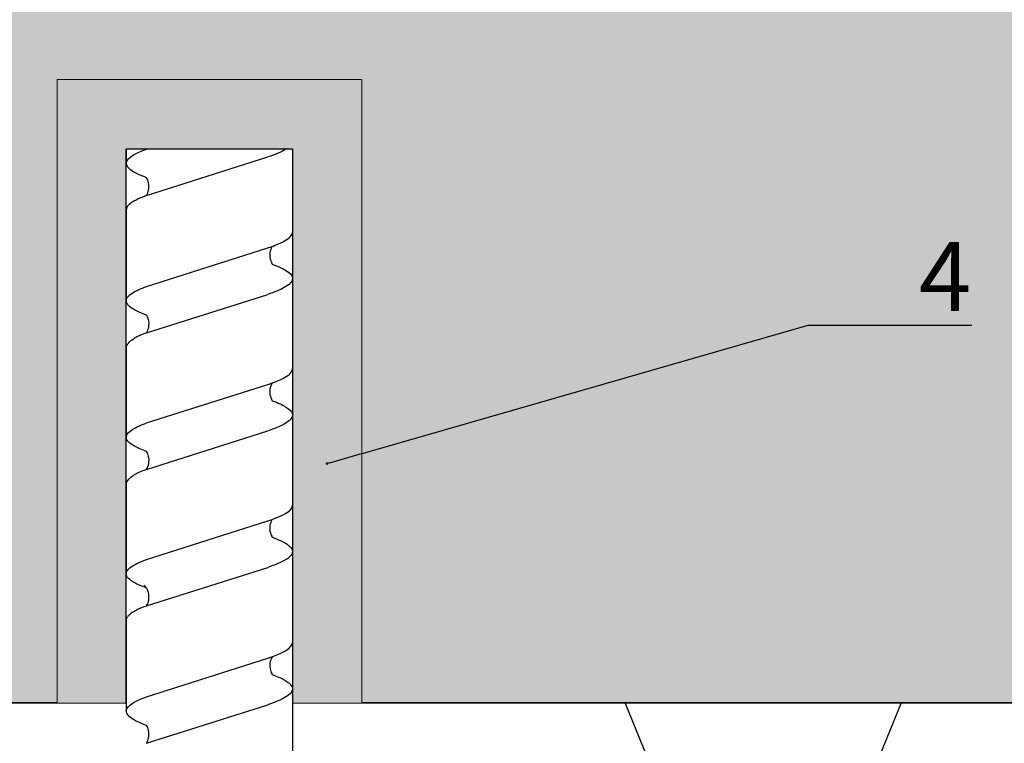
# Model space of a CAD drawing. Units: millimetres. Extents: x -358390 to -165483, y 96743 to 207920.
# Drawn here: x -182038 to -181967, y 200441 to 200493 of the extents above; entities that cross this region are included whole.
import ezdxf
from ezdxf import colors
from ezdxf.entities.mleader import LeaderData, LeaderLine
from ezdxf.math import Vec2, Vec3

# ---------------------------------------------------------------- set-up
doc = ezdxf.new("R2010")
doc.units = ezdxf.units.MM
doc.set_wipeout_variables(frame=1)
doc.linetypes.add('VERDECKT', pattern=[9.524999999999999, 6.35, -3.175])
doc.layers.add('GIP-Bauseits', color=8, linetype='Continuous')
doc.layers.add('GIP-DIM-0', color=12, linetype='Continuous')
doc.styles.get("Standard").update_dxf_attribs({"font": 'calibri.ttf'})

# ---------------------------------------------------------------- blocks, each defined once
blk = doc.blocks.new('*U186')
at = {"linetype": 'ByBlock'}
h = blk.add_hatch(dxfattribs=at)
h.set_pattern_fill('H1INSUN1', color=256, pattern_type=2)
h.set_pattern_definition([(67.38013459999999, (748.215160790618, 739), (3.150356747028127e-06, 100.0000003076922), [25.99999999999999, -1274]), (67.38013459999999, (848.215160790618, 739), (3.150356747028127e-06, 100.0000003076922), [25.99999999999999, -1274]), (67.38013459999999, (948.215160790618, 739), (3.150356747028127e-06, 100.0000003076922), [25.99999999999999, -1274]), (67.38013459999999, (1048.215160790618, 739), (3.150356747028127e-06, 100.0000003076922), [25.99999999999999, -1274]), (67.38013459999999, (1148.215160790618, 739), (3.150356747028127e-06, 100.0000003076922), [25.99999999999999, -1274]), (112.2490234, (832.2151607906178, 739), (-2.38241202765721e-06, 99.99999827928437), [23.76972769999999, -2353.203124999999]), (112.2490234, (932.2151607906178, 739), (-2.38241202765721e-06, 99.99999827928437), [23.76972769999999, -2353.203124999999]), (112.2490234, (1032.215160790618, 739), (-2.38241202765721e-06, 99.99999827928437), [23.76972769999999, -2353.203124999999]), (112.2490234, (1132.215160790618, 739), (-2.38241202765721e-06, 99.99999827928437), [23.76972769999999, -2353.203124999999]), (112.2490234, (1232.215160790618, 739), (-2.38241202765721e-06, 99.99999827928437), [23.76972769999999, -2353.203124999999]), (112.2490234, (1332.215160790618, 739), (-2.38241202765721e-06, 99.99999827928437), [23.76972769999999, -2353.203124999999]), (112.2490234, (1432.215160790618, 739), (-2.38241202765721e-06, 99.99999827928437), [23.76972769999999, -2353.203124999999]), (112.2490234, (1532.215160790618, 739), (-2.38241202765721e-06, 99.99999827928437), [23.76972769999999, -2353.203124999999]), (112.2490234, (1632.215160790618, 739), (-2.38241202765721e-06, 99.99999827928437), [23.76972769999999, -2353.203124999999]), (247.7509918, (807.2151607906178, 760.9999999999997), (-7.070251179186471e-06, 99.9999996129151), [23.76972769999996, -2353.203124999995]), (247.7509918, (907.2151607906178, 760.9999999999997), (-7.070251179186471e-06, 99.9999996129151), [23.76972769999996, -2353.203124999995]), (247.7509918, (1007.215160790618, 760.9999999999997), (-7.070251179186471e-06, 99.9999996129151), [23.76972769999996, -2353.203124999995]), (247.7509918, (1107.215160790618, 760.9999999999997), (-7.070251179186471e-06, 99.9999996129151), [23.76972769999996, -2353.203124999995]), (247.7509918, (1207.215160790618, 760.9999999999997), (-7.070251179186471e-06, 99.9999996129151), [23.76972769999996, -2353.203124999995]), (247.7509918, (1307.215160790618, 760.9999999999997), (-7.070251179186471e-06, 99.9999996129151), [23.76972769999996, -2353.203124999995]), (247.7509918, (1407.215160790618, 760.9999999999997), (-7.070251179186471e-06, 99.9999996129151), [23.76972769999996, -2353.203124999995]), (247.7509918, (1507.215160790618, 760.9999999999997), (-7.070251179186471e-06, 99.9999996129151), [23.76972769999996, -2353.203124999995]), (247.7509918, (1607.215160790618, 760.9999999999997), (-7.070251179186471e-06, 99.9999996129151), [23.76972769999996, -2353.203124999995]), (292.6198654, (772.215160790618, 762.9999999999998), (-3.150356747028127e-06, 100.0000003076922), [26.00000000000001, -1274.000000000001]), (292.6198654, (872.215160790618, 762.9999999999998), (-3.150356747028127e-06, 100.0000003076922), [26.00000000000001, -1274.000000000001]), (292.6198654, (972.215160790618, 762.9999999999998), (-3.150356747028127e-06, 100.0000003076922), [26.00000000000001, -1274.000000000001]), (292.6198654, (1072.215160790618, 762.9999999999998), (-3.150356747028127e-06, 100.0000003076922), [26.00000000000001, -1274.000000000001]), (292.6198654, (1172.215160790618, 762.9999999999998), (-3.150356747028127e-06, 100.0000003076922), [26.00000000000001, -1274.000000000001]), (81.8698959, (743.215160790618, 721.9999999999998), (4.942118795980831e-06, 99.99999966249106), [7.071067809999987, -700.0357055699984]), (68.1985931, (744.2151607906178, 728.9999999999998), (-9.858241085680675e-07, 100.0000011859525), [10.7703295, -527.7461548000001]), (68.1985931, (844.2151607906178, 728.9999999999998), (-9.858241085680675e-07, 100.0000011859525), [10.7703295, -527.7461548000001]), (291.8014069, (782.2151607906178, 739), (9.858241085680675e-07, 100.0000011859525), [10.7703295, -527.7461548000001]), (291.8014069, (882.2151607906178, 739), (9.858241085680675e-07, 100.0000011859525), [10.7703295, -527.7461548000001]), (278.1301041, (786.2151607906183, 728.9999999999998), (-4.942118795980831e-06, 99.99999966249106), [7.071067809999987, -700.0357055699984]), (278.1301041, (743.215160790618, 721.9999999999998), (-4.942118795980831e-06, 99.99999966249106), [7.071067809999987, -700.0357055699984]), (296.5650482, (744.2151607906178, 714.9999999999998), (1.752436467938878e-06, 99.99999760741669), [6.708203800000003, -216.8985901000001]), (315, (747.215160790618, 708.9999999999998), (-7.105427357601002e-15, 99.99999997361817), [7.07106781, -134.350296]), (326.3099327, (752.215160790618, 703.9999999999998), (-3.583935253459458e-06, 99.99999643704996), [3.605551200000003, -356.9495850000001]), (326.3099327, (852.215160790618, 703.9999999999998), (-3.583935253459458e-06, 99.99999643704996), [3.605551200000003, -356.9495850000001]), (326.3099327, (952.215160790618, 703.9999999999998), (-3.583935253459458e-06, 99.99999643704996), [3.605551200000003, -356.9495850000001]), (341.565052, (755.215160790618, 701.9999999999998), (-2.029815924231571e-07, 100.0000017971736), [3.162277700000002, -313.0654907200001]), (341.565052, (855.215160790618, 701.9999999999998), (-2.029815924231571e-07, 100.0000017971736), [3.162277700000002, -313.0654907200001]), (341.565052, (955.215160790618, 701.9999999999998), (-2.029815924231571e-07, 100.0000017971736), [3.162277700000002, -313.0654907200001]), (341.565052, (758.215160790618, 700.9999999999998), (-2.029815924231571e-07, 100.0000017971736), [3.162277700000002, -313.0654907200001]), (341.565052, (858.215160790618, 700.9999999999998), (-2.029815924231571e-07, 100.0000017971736), [3.162277700000002, -313.0654907200001]), (341.565052, (958.215160790618, 700.9999999999998), (-2.029815924231571e-07, 100.0000017971736), [3.162277700000002, -313.0654907200001]), (0, (761.2151607906183, 699.9999999999998), (0, 99.99999999999996), [8, -92]), (18.434948, (769.2151607906178, 699.9999999999998), (2.029815924231571e-07, 100.0000017971736), [3.162277699999998, -313.0654907199997]), (18.434948, (869.2151607906178, 699.9999999999998), (2.029815924231571e-07, 100.0000017971736), [3.162277699999998, -313.0654907199997]), (18.434948, (969.2151607906178, 699.9999999999998), (2.029815924231571e-07, 100.0000017971736), [3.162277699999998, -313.0654907199997]), (18.434948, (772.215160790618, 700.9999999999998), (2.029815924231571e-07, 100.0000017971736), [3.162277699999998, -313.0654907199997]), (18.434948, (872.215160790618, 700.9999999999998), (2.029815924231571e-07, 100.0000017971736), [3.162277699999998, -313.0654907199997]), (18.434948, (972.215160790618, 700.9999999999998), (2.029815924231571e-07, 100.0000017971736), [3.162277699999998, -313.0654907199997]), (33.69006729999998, (775.2151607906178, 701.9999999999998), (3.583935253459458e-06, 99.99999643704996), [3.605551199999999, -356.9495849999999]), (33.69006729999998, (875.2151607906178, 701.9999999999998), (3.583935253459458e-06, 99.99999643704996), [3.605551199999999, -356.9495849999999]), (33.69006729999998, (975.2151607906178, 701.9999999999998), (3.583935253459458e-06, 99.99999643704996), [3.605551199999999, -356.9495849999999]), (45, (778.215160790618, 703.9999999999998), (7.105427357601002e-15, 99.99999997361817), [7.071067810000002, -134.350296]), (63.43495179999999, (783.215160790618, 708.9999999999998), (-1.752436467938878e-06, 99.99999760741669), [6.7082038, -216.8985901]), (81.8698959, (786.2151607906183, 714.9999999999998), (4.942118795980831e-06, 99.99999966249106), [7.071067809999987, -700.0357055699984]), (81.8698959, (793.215160790618, 721.9999999999998), (4.942118795980831e-06, 99.99999966249106), [7.071067809999987, -700.0357055699984]), (68.1985931, (794.2151607906178, 728.9999999999998), (-9.858241085680675e-07, 100.0000011859525), [10.7703295, -527.7461548000001]), (68.1985931, (894.2151607906178, 728.9999999999998), (-9.858241085680675e-07, 100.0000011859525), [10.7703295, -527.7461548000001]), (291.8014069, (832.2151607906178, 739), (9.858241085680675e-07, 100.0000011859525), [10.7703295, -527.7461548000001]), (291.8014069, (932.2151607906178, 739), (9.858241085680675e-07, 100.0000011859525), [10.7703295, -527.7461548000001]), (278.1301041, (836.2151607906183, 728.9999999999998), (-4.942118795980831e-06, 99.99999966249106), [7.071067809999987, -700.0357055699984]), (278.1301041, (793.215160790618, 721.9999999999998), (-4.942118795980831e-06, 99.99999966249106), [7.071067809999987, -700.0357055699984]), (296.5650482, (794.2151607906178, 714.9999999999998), (1.752436467938878e-06, 99.99999760741669), [6.708203800000003, -216.8985901000001]), (315, (797.215160790618, 708.9999999999998), (-7.105427357601002e-15, 99.99999997361817), [7.07106781, -134.350296]), (326.3099327, (802.215160790618, 703.9999999999998), (-3.583935253459458e-06, 99.99999643704996), [3.605551200000003, -356.9495850000001]), (326.3099327, (902.215160790618, 703.9999999999998), (-3.583935253459458e-06, 99.99999643704996), [3.605551200000003, -356.9495850000001]), (326.3099327, (1002.215160790618, 703.9999999999998), (-3.583935253459458e-06, 99.99999643704996), [3.605551200000003, -356.9495850000001]), (341.565052, (805.215160790618, 701.9999999999998), (-2.029815924231571e-07, 100.0000017971736), [3.162277700000002, -313.0654907200001]), (341.565052, (905.215160790618, 701.9999999999998), (-2.029815924231571e-07, 100.0000017971736), [3.162277700000002, -313.0654907200001]), (341.565052, (1005.215160790618, 701.9999999999998), (-2.029815924231571e-07, 100.0000017971736), [3.162277700000002, -313.0654907200001]), (341.565052, (808.215160790618, 700.9999999999998), (-2.029815924231571e-07, 100.0000017971736), [3.162277700000002, -313.0654907200001]), (341.565052, (908.215160790618, 700.9999999999998), (-2.029815924231571e-07, 100.0000017971736), [3.162277700000002, -313.0654907200001]), (341.565052, (1008.215160790618, 700.9999999999998), (-2.029815924231571e-07, 100.0000017971736), [3.162277700000002, -313.0654907200001]), (0, (811.2151607906183, 699.9999999999998), (0, 99.99999999999996), [8, -92]), (18.434948, (819.2151607906178, 699.9999999999998), (2.029815924231571e-07, 100.0000017971736), [3.162277699999998, -313.0654907199997]), (18.434948, (919.2151607906178, 699.9999999999998), (2.029815924231571e-07, 100.0000017971736), [3.162277699999998, -313.0654907199997]), (18.434948, (1019.215160790618, 699.9999999999998), (2.029815924231571e-07, 100.0000017971736), [3.162277699999998, -313.0654907199997]), (18.434948, (822.215160790618, 700.9999999999998), (2.029815924231571e-07, 100.0000017971736), [3.162277699999998, -313.0654907199997]), (18.434948, (922.215160790618, 700.9999999999998), (2.029815924231571e-07, 100.0000017971736), [3.162277699999998, -313.0654907199997]), (18.434948, (1022.215160790618, 700.9999999999998), (2.029815924231571e-07, 100.0000017971736), [3.162277699999998, -313.0654907199997]), (33.69006729999998, (825.2151607906178, 701.9999999999998), (3.583935253459458e-06, 99.99999643704996), [3.605551199999999, -356.9495849999999]), (33.69006729999998, (925.2151607906178, 701.9999999999998), (3.583935253459458e-06, 99.99999643704996), [3.605551199999999, -356.9495849999999]), (33.69006729999998, (1025.215160790618, 701.9999999999998), (3.583935253459458e-06, 99.99999643704996), [3.605551199999999, -356.9495849999999]), (45, (828.215160790618, 703.9999999999998), (7.105427357601002e-15, 99.99999997361817), [7.071067810000002, -134.350296]), (63.43495179999999, (833.215160790618, 708.9999999999998), (-1.752436467938878e-06, 99.99999760741669), [6.7082038, -216.8985901]), (81.8698959, (836.2151607906183, 714.9999999999998), (4.942118795980831e-06, 99.99999966249106), [7.071067809999987, -700.0357055699984]), (81.8698959, (768.215160790618, 777.9999999999998), (4.942118795980831e-06, 99.99999966249106), [7.071067809999987, -700.0357055699984]), (63.43495179999999, (769.2151607906178, 784.9999999999997), (-1.752436467938878e-06, 99.99999760741669), [6.7082038, -216.8985901]), (45, (772.215160790618, 790.9999999999998), (7.105427357601002e-15, 99.99999997361817), [7.071067810000002, -134.350296]), (33.69006729999998, (777.215160790618, 795.9999999999997), (3.583935253459458e-06, 99.99999643704996), [3.605551199999999, -356.9495849999999]), (33.69006729999998, (877.215160790618, 795.9999999999997), (3.583935253459458e-06, 99.99999643704996), [3.605551199999999, -356.9495849999999]), (33.69006729999998, (977.215160790618, 795.9999999999997), (3.583935253459458e-06, 99.99999643704996), [3.605551199999999, -356.9495849999999]), (18.434948, (780.215160790618, 797.9999999999997), (2.029815924231571e-07, 100.0000017971736), [3.162277699999998, -313.0654907199997]), (18.434948, (880.215160790618, 797.9999999999997), (2.029815924231571e-07, 100.0000017971736), [3.162277699999998, -313.0654907199997]), (18.434948, (980.215160790618, 797.9999999999997), (2.029815924231571e-07, 100.0000017971736), [3.162277699999998, -313.0654907199997]), (18.434948, (783.215160790618, 798.9999999999997), (2.029815924231571e-07, 100.0000017971736), [3.162277699999998, -313.0654907199997]), (18.434948, (883.215160790618, 798.9999999999997), (2.029815924231571e-07, 100.0000017971736), [3.162277699999998, -313.0654907199997]), (18.434948, (983.215160790618, 798.9999999999997), (2.029815924231571e-07, 100.0000017971736), [3.162277699999998, -313.0654907199997]), (0, (786.2151607906183, 799.9999999999997), (0, 99.99999999999996), [8, -92]), (341.565052, (794.2151607906178, 799.9999999999997), (-2.029815924231571e-07, 100.0000017971736), [3.162277700000002, -313.0654907200001]), (341.565052, (894.2151607906178, 799.9999999999997), (-2.029815924231571e-07, 100.0000017971736), [3.162277700000002, -313.0654907200001]), (341.565052, (994.2151607906178, 799.9999999999997), (-2.029815924231571e-07, 100.0000017971736), [3.162277700000002, -313.0654907200001]), (341.565052, (797.215160790618, 798.9999999999997), (-2.029815924231571e-07, 100.0000017971736), [3.162277700000002, -313.0654907200001]), (341.565052, (897.215160790618, 798.9999999999997), (-2.029815924231571e-07, 100.0000017971736), [3.162277700000002, -313.0654907200001]), (341.565052, (997.215160790618, 798.9999999999997), (-2.029815924231571e-07, 100.0000017971736), [3.162277700000002, -313.0654907200001]), (326.3099327, (800.2151607906178, 797.9999999999997), (-3.583935253459458e-06, 99.99999643704996), [3.605551200000003, -356.9495850000001]), (326.3099327, (900.2151607906178, 797.9999999999997), (-3.583935253459458e-06, 99.99999643704996), [3.605551200000003, -356.9495850000001]), (326.3099327, (1000.215160790618, 797.9999999999997), (-3.583935253459458e-06, 99.99999643704996), [3.605551200000003, -356.9495850000001]), (315, (803.215160790618, 795.9999999999997), (-7.105427357601002e-15, 99.99999997361817), [7.07106781, -134.350296]), (296.5650482, (808.215160790618, 790.9999999999998), (1.752436467938878e-06, 99.99999760741669), [6.708203800000003, -216.8985901000001]), (278.1301041, (811.2151607906183, 784.9999999999997), (-4.942118795980831e-06, 99.99999966249106), [7.071067809999987, -700.0357055699984]), (278.1301041, (768.215160790618, 777.9999999999998), (-4.942118795980831e-06, 99.99999966249106), [7.071067809999987, -700.0357055699984]), (290.5560454999999, (769.2151607906178, 770.9999999999997), (1.254493909641496e-06, 100.0000023019941), [8.54400349999999, -845.8563842999989]), (290.5560454999999, (869.2151607906178, 770.9999999999997), (1.254493909641496e-06, 100.0000023019941), [8.54400349999999, -845.8563842999989]), (290.5560454999999, (969.2151607906178, 770.9999999999997), (1.254493909641496e-06, 100.0000023019941), [8.54400349999999, -845.8563842999989]), (68.1985931, (807.2151607906178, 760.9999999999997), (-9.858241085680675e-07, 100.0000011859525), [10.7703295, -527.7461548000001]), (68.1985931, (907.2151607906178, 760.9999999999997), (-9.858241085680675e-07, 100.0000011859525), [10.7703295, -527.7461548000001]), (81.8698959, (811.2151607906183, 770.9999999999997), (4.942118795980831e-06, 99.99999966249106), [7.071067809999987, -700.0357055699984]), (0, (740.215160790618, 799.9999999999997), (0, 99.99999999999996), [4, -96]), (341.565052, (744.2151607906178, 799.9999999999997), (-2.029815924231571e-07, 100.0000017971736), [3.162277700000002, -313.0654907200001]), (341.565052, (844.2151607906178, 799.9999999999997), (-2.029815924231571e-07, 100.0000017971736), [3.162277700000002, -313.0654907200001]), (341.565052, (944.2151607906178, 799.9999999999997), (-2.029815924231571e-07, 100.0000017971736), [3.162277700000002, -313.0654907200001]), (341.565052, (747.215160790618, 798.9999999999997), (-2.029815924231571e-07, 100.0000017971736), [3.162277700000002, -313.0654907200001]), (341.565052, (847.215160790618, 798.9999999999997), (-2.029815924231571e-07, 100.0000017971736), [3.162277700000002, -313.0654907200001]), (341.565052, (947.215160790618, 798.9999999999997), (-2.029815924231571e-07, 100.0000017971736), [3.162277700000002, -313.0654907200001]), (326.3099327, (750.2151607906178, 797.9999999999997), (-3.583935253459458e-06, 99.99999643704996), [3.605551200000003, -356.9495850000001]), (326.3099327, (850.2151607906178, 797.9999999999997), (-3.583935253459458e-06, 99.99999643704996), [3.605551200000003, -356.9495850000001]), (326.3099327, (950.2151607906178, 797.9999999999997), (-3.583935253459458e-06, 99.99999643704996), [3.605551200000003, -356.9495850000001]), (315, (753.215160790618, 795.9999999999997), (-7.105427357601002e-15, 99.99999997361817), [7.07106781, -134.350296]), (296.5650482, (758.215160790618, 790.9999999999998), (1.752436467938878e-06, 99.99999760741669), [6.708203800000003, -216.8985901000001]), (278.1301041, (761.2151607906183, 784.9999999999997), (-4.942118795980831e-06, 99.99999966249106), [7.071067809999987, -700.0357055699984]), (69.4439545, (758.215160790618, 762.9999999999998), (-1.254493909641496e-06, 100.0000023019941), [8.544003499999999, -845.8563842999997]), (69.4439545, (858.215160790618, 762.9999999999998), (-1.254493909641496e-06, 100.0000023019941), [8.544003499999999, -845.8563842999997]), (69.4439545, (958.215160790618, 762.9999999999998), (-1.254493909641496e-06, 100.0000023019941), [8.544003499999999, -845.8563842999997]), (81.8698959, (761.2151607906183, 770.9999999999997), (4.942118795980831e-06, 99.99999966249106), [7.071067809999987, -700.0357055699984]), (81.8698959, (818.215160790618, 777.9999999999998), (4.942118795980831e-06, 99.99999966249106), [7.071067809999987, -700.0357055699984]), (63.43495179999999, (819.2151607906178, 784.9999999999997), (-1.752436467938878e-06, 99.99999760741669), [6.7082038, -216.8985901]), (45, (822.215160790618, 790.9999999999998), (7.105427357601002e-15, 99.99999997361817), [7.071067810000002, -134.350296]), (33.69006729999998, (827.215160790618, 795.9999999999997), (3.583935253459458e-06, 99.99999643704996), [3.605551199999999, -356.9495849999999]), (33.69006729999998, (927.215160790618, 795.9999999999997), (3.583935253459458e-06, 99.99999643704996), [3.605551199999999, -356.9495849999999]), (33.69006729999998, (1027.215160790618, 795.9999999999997), (3.583935253459458e-06, 99.99999643704996), [3.605551199999999, -356.9495849999999]), (18.434948, (830.215160790618, 797.9999999999997), (2.029815924231571e-07, 100.0000017971736), [3.162277699999998, -313.0654907199997]), (18.434948, (930.215160790618, 797.9999999999997), (2.029815924231571e-07, 100.0000017971736), [3.162277699999998, -313.0654907199997]), (18.434948, (1030.215160790618, 797.9999999999997), (2.029815924231571e-07, 100.0000017971736), [3.162277699999998, -313.0654907199997]), (18.434948, (833.215160790618, 798.9999999999997), (2.029815924231571e-07, 100.0000017971736), [3.162277699999998, -313.0654907199997]), (18.434948, (933.215160790618, 798.9999999999997), (2.029815924231571e-07, 100.0000017971736), [3.162277699999998, -313.0654907199997]), (18.434948, (1033.215160790618, 798.9999999999997), (2.029815924231571e-07, 100.0000017971736), [3.162277699999998, -313.0654907199997]), (0, (836.2151607906183, 799.9999999999997), (0, 99.99999999999996), [4, -96]), (278.1301041, (818.215160790618, 777.9999999999998), (-4.942118795980831e-06, 99.99999966249106), [7.071067809999987, -700.0357055699984]), (291.8014069, (819.2151607906178, 770.9999999999997), (9.858241085680675e-07, 100.0000011859525), [10.7703295, -527.7461548000001]), (291.8014069, (919.2151607906178, 770.9999999999997), (9.858241085680675e-07, 100.0000011859525), [10.7703295, -527.7461548000001])])
h.paths.add_polyline_path([(0, 100), (1103.833338740041, 100), (1103.833338740041, 0), (0, 0)])
blk.add_lwpolyline([(0, 100), (1103.833338740041, 100), (1103.833338740041, 0), (0, 0)], close=True)
blk = doc.blocks.new('GIP-Rohbau_1')
h = blk.add_hatch()
h.set_pattern_fill('JIS_STN_2.5', color=256, scale=20)
h.set_pattern_definition([(45, (0, 0), (-35.35533905932737, 35.35533905932738), []), (45, (35.29999999998836, 0), (-35.35533905932737, 35.35533905932738), [24, -10])])
h.paths.add_polyline_path([(4904.811996181787, -3964.652834016131), (4904.811996181787, -5364.652834016131), (3054.811996181787, -5364.652834016131), (3054.811996181787, -6764.652834016131), (2254.811996181787, -6764.652834016131), (2254.811996181787, -6964.652834016131), (3254.811996181787, -6964.652834016131), (3254.811996181787, -5564.652834016131), (5104.811996181787, -5564.652834016131), (5104.811996181787, -3964.652834016131)])
blk.add_lwpolyline([(4904.811996181787, -3964.652834016131), (4904.811996181787, -5364.652834016131), (3054.811996181787, -5364.652834016131), (3054.811996181787, -6764.652834016131), (2254.811996181787, -6764.652834016131), (2254.811996181787, -6964.652834016131), (3254.811996181787, -6964.652834016131), (3254.811996181787, -5564.652834016131), (5104.811996181787, -5564.652834016131), (5104.811996181787, -3964.652834016131)], close=True)
at = {"transparency": 33554687, "xscale": -1, "rotation": 180}
blk.add_blockref('*U186', (2254.811996181787, -6964.652834016131), dxfattribs=at)
blk = doc.blocks.new('Isolink GP-235 horizontal')
at = {"color": 7, "linetype": 'Continuous', "true_color": 0xffffff}
blk.add_wipeout([(-169375.8944030314, 205205.32349364503), (-169315.8944030314, 205205.32349364503), (-169315.8944030314, 205190.32349364503), (-169375.8944030314, 205190.32349364503), (-169375.8944030314, 205193.05559505956), (-169460.8944030314, 205193.05559505956), (-169460.8944030314, 205188.05559505956), (-169505.8944030314, 205188.05559505956), (-169505.8944030314, 205210.0553653555), (-169460.8944030314, 205210.0553653555), (-169460.8944030314, 205205.0553653555), (-169378.76575356032, 205205.0553653555)], dxfattribs=at)
at = {"layer": 'GIP-Bauseits'}
h = blk.add_hatch(color=8, dxfattribs=at)
h.dxf.hatch_style = 1
h.paths.add_polyline_path([(-169460.8944030314, 205210.0553653555), (-169505.8944030314, 205210.0553653555), (-169505.8944030314, 205188.0555950595), (-169460.8944030314, 205188.0555950595), (-169460.8944030314, 205193.0555950595), (-169500.8944030313, 205193.0556027613), (-169500.8944030314, 205205.0553730573), (-169460.8944030314, 205205.0553692064)])
at = {"linetype": 'Continuous', "extrusion": (5.66553889764798e-16, -1, 0)}
for p, q in [((-169500.8944030314, 205205.0553730573), (-169499.8405528223, 205205.055369915)), ((-169496.4877794153, 205205.0553730573), (-169489.9298328701, 205205.0553730573)), ((-169486.6382747034, 205205.0553692064), (-169480.0739925006, 205205.0553692064)), ((-169476.7760540352, 205205.0553692064), (-169470.2117718324, 205205.0553692064)), ((-169466.8678027907, 205205.0553692064), (-169460.3098562454, 205205.0553692064)), ((-169500.8944030314, 205193.0556027613), (-169494.8820009504, 205193.0556027613)), ((-169491.5904170342, 205193.0556027613), (-169485.0261564103, 205193.0556027613)), ((-169481.7345766648, 205193.0555989104), (-169475.1703160409, 205193.0555989104)), ((-169471.8175806672, 205193.0555989104), (-169465.2531302423, 205193.0555989104)), ((-169461.9003008395, 205193.0555989104), (-169455.3359099365, 205193.0555989104))]:
    blk.add_line(p, q, dxfattribs=at)
blk.add_line((-169500.8944030314, 205205.0553730573), (-169500.8944030314, 205193.0556027613))
at = {"linetype": 'VERDECKT', "extrusion": (5.66553889764798e-16, -1, 0)}
for p, q in [((-169499.8640508222, 205205.0553730573), (-169499.8405395053, 205205.0553730573)), ((-169489.9298328701, 205205.0553730573), (-169489.9234670998, 205205.0553730573)), ((-169480.0739925006, 205205.0553692064), (-169480.0676267304, 205205.0553692064)), ((-169460.3179598083, 205205.0553692064), (-169460.2944484913, 205205.0553692064))]:
    blk.add_line(p, q, dxfattribs=at)
at = {"linetype": 'Continuous'}
for p, q in [((-169466.858965128, 205205.0553692064), (-169463.4987982934, 205205.0553692064)), ((-169500.8728599952, 205203.5922565916), (-169500.8944030314, 205203.5244771596)), ((-169497.5176147093, 205203.5987510165), (-169500.3017292192, 205194.8400328032)), ((-169490.9556522948, 205203.5922588194), (-169493.7374640304, 205194.8400282501)), ((-169487.6033776563, 205203.5913999323), (-169490.3845138537, 205194.8400238289)), ((-169481.0998119254, 205203.5922549685), (-169483.8816236611, 205194.8400243992)), ((-169477.7475372868, 205203.5913960814), (-169480.5286734843, 205194.840019978)), ((-169471.2438014337, 205203.5922500379), (-169474.0256131693, 205194.8400194686)), ((-169467.8917097082, 205203.591402828), (-169470.6728459057, 205194.8400267246)), ((-169461.3267689813, 205203.5922527407), (-169464.1085807169, 205194.8400221715)), ((-169457.9745020078, 205203.5914050557), (-169460.7556382052, 205194.8400289523))]:
    blk.add_line(p, q, dxfattribs=at)
at = {"color": 0, "linetype": 'Continuous', "lineweight": 0}
blk.add_lwpolyline([(-169460.8944030314, 205210.0553653555), (-169505.8944030314, 205210.0553653555), (-169505.8944030314, 205188.0555950595), (-169460.8944030314, 205188.0555950595)], dxfattribs=at)
blk.add_lwpolyline([(-169460.8944030314, 205205.0553692064), (-169500.8944030314, 205205.0553730573), (-169500.8944030313, 205193.0556027613), (-169460.8944030314, 205193.0555950595)])
for points in [[(-169486.6318944046, 205205.0553730573, 0.1390563886951121), (-169487.2251785784, 205204.4543143645, -1.423751767010447)], [(-169476.7760540352, 205205.0553692064, 0.1390563886951121), (-169477.369338209, 205204.4543105136, -1.423751767010447)], [(-169466.858965128, 205205.0553692064, 0.1805619425951298), (-169467.1130127338, 205204.9637365039, -1.423751767010447)]]:
    blk.add_lwpolyline(points, format="xyb")
at = {"linetype": 'Continuous'}
for points, knots in [([(-169498.8083010758, 205203.592112625), (-169498.8414039457, 205203.6825456657), (-169498.8745443203, 205203.7693661933), (-169499.1209266403, 205204.3858201431), (-169499.3317263699, 205204.7528079444), (-169499.7520489276, 205205.1048272403), (-169499.9576041148, 205205.0962916161), (-169500.2692541934, 205204.8106720115), (-169500.373065585, 205204.6702317378), (-169500.6094562427, 205204.253351004), (-169500.7410201774, 205203.9524967808), (-169500.8728191131, 205203.5922500225)], [132.367136254326, 132.367136254326, 132.367136254326, 132.367136254326, 132.7870358524766, 132.7870358524766, 135.4838793639681, 135.4838793639681, 138.1092155034485, 138.1092155034485, 139.4262465983465, 139.4262465983465, 141.1026131752685, 141.1026131752685, 141.1026131752685, 141.1026131752685]), ([(-169497.5176147093, 205203.5987510165), (-169497.4907567256, 205203.6720329667), (-169497.4638793418, 205203.7429295571), (-169497.2224987399, 205204.3568409067), (-169497.0100132571, 205204.734486195), (-169496.6925685493, 205205.0106291739), (-169496.5901690201, 205205.0553699733), (-169496.487779469, 205205.0553700753)], [321.2427017420065, 321.2427017420065, 321.2427017420065, 321.2427017420065, 321.5834210440759, 321.5834210440759, 324.2995335775251, 324.2995335775251, 325.6011060741284, 325.6011060741284, 325.6011060741284, 325.6011060741284]), ([(-169488.8919872714, 205203.5944400662), (-169489.0183925235, 205203.9397598004), (-169489.1446852391, 205204.2305119116), (-169489.4686739885, 205204.814368663), (-169489.6639485382, 205205.0145641825), (-169490.0751746435, 205205.0881272011), (-169490.2876810088, 205204.9295739652), (-169490.6539491871, 205204.3395578258), (-169490.804642993, 205204.0053159799), (-169490.9557627268, 205203.5922581401)], [90.39784776090387, 90.39784776090387, 90.39784776090387, 90.39784776090387, 92.00599568168495, 92.00599568168495, 94.49742907484871, 94.49742907484871, 97.21388894717313, 97.21388894717313, 99.13318071959877, 99.13318071959877, 99.13318071959877, 99.13318071959877]), ([(-169487.6029724857, 205203.592260333), (-169487.5357601343, 205203.7759761276), (-169487.4684538421, 205203.9445959495), (-169487.3422099323, 205204.2292216936), (-169487.2836610572, 205204.3485004484), (-169487.2251785784, 205204.4543143645)], [363.2016593401627, 363.2016593401627, 363.2016593401627, 363.2016593401627, 364.0561814973408, 364.0561814973408, 364.7987764563517, 364.7987764563517, 364.7987764563517, 364.7987764563517]), ([(-169479.036146902, 205203.5944362153), (-169479.162552154, 205203.9397559495), (-169479.2888448696, 205204.2305080607), (-169479.6128336191, 205204.8143648121), (-169479.8081081687, 205205.0145603316), (-169480.2193342742, 205205.0881233502), (-169480.4318406394, 205204.9295701143), (-169480.7981088177, 205204.3395539749), (-169480.9488026236, 205204.005312129), (-169481.0999223574, 205203.5922542892)], [90.39784776090387, 90.39784776090387, 90.39784776090387, 90.39784776090387, 92.00599568168495, 92.00599568168495, 94.49742907484871, 94.49742907484871, 97.21388894717313, 97.21388894717313, 99.13318071959877, 99.13318071959877, 99.13318071959877, 99.13318071959877]), ([(-169477.7471321163, 205203.5922564821), (-169477.6799197649, 205203.7759722767), (-169477.6126134727, 205203.9445920986), (-169477.4863695629, 205204.2292178427), (-169477.4278206878, 205204.3484965975), (-169477.369338209, 205204.4543105136)], [363.2016593401627, 363.2016593401627, 363.2016593401627, 363.2016593401627, 364.0561814973408, 364.0561814973408, 364.7987764563517, 364.7987764563517, 364.7987764563517, 364.7987764563517]), ([(-169469.1819842725, 205203.599018458), (-169469.2506541361, 205203.7863324964), (-169469.3193810045, 205203.957836944), (-169469.6034454129, 205204.5941822879), (-169469.8165609566, 205204.8995121772), (-169470.2436034926, 205205.1174346177), (-169470.4529369336, 205205.0345329031), (-169470.8581251266, 205204.5192599663), (-169471.050297198, 205204.1212976484), (-169471.2439832909, 205203.5922449357)], [174.3477788591151, 174.3477788591151, 174.3477788591151, 174.3477788591151, 175.2206209794591, 175.2206209794591, 177.9452689773462, 177.9452689773462, 180.6227448042872, 180.6227448042872, 183.0759169614794, 183.0759169614794, 183.0759169614794, 183.0759169614794]), ([(-169467.8911527081, 205203.5922476896), (-169467.8869832271, 205203.6036390646), (-169467.8828129403, 205203.6149737765), (-169467.6711106771, 205204.1873660402), (-169467.4656223181, 205204.5963126207), (-169467.2097733299, 205204.8842037997), (-169467.1613668998, 205204.9289206598), (-169467.1130127338, 205204.9637365039)], [279.2635309787893, 279.2635309787893, 279.2635309787893, 279.2635309787893, 279.3163048835029, 279.3163048835029, 281.9420310970443, 281.9420310970443, 282.5563227789561, 282.5563227789561, 282.5563227789561, 282.5563227789561]), ([(-169459.2622100619, 205203.5921087741), (-169459.2953129317, 205203.6825418148), (-169459.3284533063, 205203.7693623424), (-169459.5748356264, 205204.3858162922), (-169459.7856353559, 205204.7528040935), (-169460.2059579136, 205205.1048233894), (-169460.4115131009, 205205.0962877652), (-169460.7231631794, 205204.8106681606), (-169460.8269745711, 205204.6702278869), (-169461.0633652288, 205204.2533471531), (-169461.1949291635, 205203.9524929298), (-169461.3267280991, 205203.5922461716)], [132.367136254326, 132.367136254326, 132.367136254326, 132.367136254326, 132.7870358524766, 132.7870358524766, 135.4838793639681, 135.4838793639681, 138.1092155034485, 138.1092155034485, 139.4262465983465, 139.4262465983465, 141.1026131752685, 141.1026131752685, 141.1026131752685, 141.1026131752685]), ([(-169467.8913981862, 205203.5920558525), (-169467.9051934117, 205203.5836350015), (-169467.9195803576, 205203.5753309851), (-169468.0383604884, 205203.5102234069), (-169468.1812104321, 205203.4563360906), (-169468.5040315125, 205203.4052291282), (-169468.6903682585, 205203.4153411902), (-169468.9411414021, 205203.4811086811), (-169469.0253800334, 205203.5144576694), (-169469.1709891443, 205203.5890802188), (-169469.231498368, 205203.6301843011), (-169469.3405223335, 205203.716258771), (-169469.3681914971, 205203.7508953241), (-169469.37373487, 205203.7577731417), (-169469.3740304347, 205203.7581569875), (-169469.3740304347, 205203.7581569875)], [9.080037206721121, 9.080037206721121, 9.080037206721121, 9.080037206721121, 9.182598344367694, 9.182598344367694, 9.870579646080577, 9.870579646080577, 10.63573045935146, 10.63573045935146, 11.06137253587658, 11.06137253587658, 11.49425469529093, 11.49425469529093, 12.14960938233666, 12.14960938233666, 12.23145176531063, 12.23145176531063, 12.23145176531063, 12.23145176531063]), ([(-169497.5176147093, 205203.5987510165), (-169497.528197656, 205203.5921467663), (-169497.5387597717, 205203.5858102192), (-169497.6459130998, 205203.5239783159), (-169497.7735427862, 205203.471577821), (-169498.0822741604, 205203.4077007826), (-169498.2795284469, 205203.4100131856), (-169498.5918309096, 205203.4797008904), (-169498.7179560475, 205203.5373273705), (-169498.8085982628, 205203.5922624268)], [9.020160510375042, 9.020160510375042, 9.020160510375042, 9.020160510375042, 9.093266069054904, 9.093266069054904, 9.723393891681107, 9.723393891681107, 10.51548466094926, 10.51548466094926, 11.18836883648946, 11.18836883648946, 11.18836883648946, 11.18836883648946]), ([(-169487.6032674125, 205203.591600978), (-169487.6140203658, 205203.5848891371), (-169487.6251994574, 205203.5781971527), (-169487.7391331703, 205203.5128213489), (-169487.882450822, 205203.456003428), (-169488.2085875692, 205203.4018142416), (-169488.4038607863, 205203.4117529974), (-169488.6948220804, 205203.4880439894), (-169488.8079235093, 205203.5418476903), (-169488.8913443138, 205203.5943599121)], [9.083759814550042, 9.083759814550042, 9.083759814550042, 9.083759814550042, 9.166324400267769, 9.166324400267769, 9.883905597009864, 9.883905597009864, 10.68268182974029, 10.68268182974029, 11.30934068015409, 11.30934068015409, 11.30934068015409, 11.30934068015409]), ([(-169477.7474270431, 205203.5915971271), (-169477.7581799964, 205203.5848852862), (-169477.769359088, 205203.5781933018), (-169477.8832928008, 205203.512817498), (-169478.0266104526, 205203.4559995771), (-169478.3527471997, 205203.4018103907), (-169478.5480204168, 205203.4117491465), (-169478.838981711, 205203.4880401385), (-169478.9520831399, 205203.5418438394), (-169479.0355039444, 205203.5943560612)], [9.083759814550042, 9.083759814550042, 9.083759814550042, 9.083759814550042, 9.166324400267769, 9.166324400267769, 9.883905597009864, 9.883905597009864, 10.68268182974029, 10.68268182974029, 11.30934068015409, 11.30934068015409, 11.30934068015409, 11.30934068015409]), ([(-169457.9717563838, 205203.5985965834), (-169457.982106642, 205203.5921429154), (-169457.9926687578, 205203.5858063683), (-169458.0998220858, 205203.523974465), (-169458.2274517722, 205203.4715739701), (-169458.5361831464, 205203.4076969317), (-169458.7334374329, 205203.4100093347), (-169459.0457398957, 205203.4796970395), (-169459.1718650336, 205203.5373235196), (-169459.2625072488, 205203.5922585759)], [9.020160510375042, 9.020160510375042, 9.020160510375042, 9.020160510375042, 9.093266069054904, 9.093266069054904, 9.723393891681107, 9.723393891681107, 10.51548466094926, 10.51548466094926, 11.18836883648946, 11.18836883648946, 11.18836883648946, 11.18836883648946]), ([(-169500.8944030313, 205193.4848865981), (-169500.8844304745, 205193.5002464226), (-169500.8744540073, 205193.5160120727), (-169500.6763270444, 205193.8370079876), (-169500.4896977798, 205194.2802099737), (-169500.3017292192, 205194.8400328032)], [306.9535828483639, 306.9535828483639, 306.9535828483639, 306.9535828483639, 307.0799753943209, 307.0799753943209, 309.4625727229145, 309.4625727229145, 309.4625727229145, 309.4625727229145]), ([(-169493.7372971096, 205194.8400236912), (-169493.8094739504, 205194.6249055522), (-169493.8817474578, 205194.4262019545), (-169494.1488098947, 205193.7612278616), (-169494.3417262475, 205193.4153397858), (-169494.6517699091, 205193.1122400323), (-169494.7668440235, 205193.0556071969), (-169494.8819967797, 205193.0556066122)], [110.9044279287357, 110.9044279287357, 110.9044279287357, 110.9044279287357, 111.8223098923215, 111.8223098923215, 114.283115587219, 114.283115587219, 115.7482912024383, 115.7482912024383, 115.7482912024383, 115.7482912024383]), ([(-169493.8493385201, 205194.5197845838), (-169493.8842742469, 205194.4242841405), (-169493.9192545045, 205194.3328110057), (-169494.1488098947, 205193.7612278616), (-169494.3417262475, 205193.4153397858), (-169494.6517699091, 205193.1122400323), (-169494.7668440235, 205193.0556071969), (-169494.8819967797, 205193.0556066122)], [111.3789409200385, 111.3789409200385, 111.3789409200385, 111.3789409200385, 111.8223098923215, 111.8223098923215, 114.283115587219, 114.283115587219, 115.7482912024387, 115.7482912024387, 115.7482912024387, 115.7482912024387]), ([(-169493.8491767642, 205194.5198695057), (-169493.8359335068, 205194.5281308795), (-169493.8221743804, 205194.5363100771), (-169493.7041263192, 205194.6025514028), (-169493.5557080299, 205194.6591538139), (-169493.2293104745, 205194.7080979994), (-169493.0472968518, 205194.6973122428), (-169492.7575307137, 205194.6218306502), (-169492.6448129795, 205194.5679734046), (-169492.5604774723, 205194.5146595295)], [9.052644119314083, 9.052644119314083, 9.052644119314083, 9.052644119314083, 9.155150956312111, 9.155150956312111, 9.882373448060521, 9.882373448060521, 10.64587136766877, 10.64587136766877, 11.27393743951422, 11.27393743951422, 11.27393743951422, 11.27393743951422]), ([(-169492.5600019966, 205194.5146422959), (-169492.4093726034, 205194.1033344763), (-169492.2591564975, 205193.7702282844), (-169491.9074767055, 205193.2042045838), (-169491.7088944365, 205193.0445492557), (-169491.2944959762, 205193.0686678959), (-169491.0822152142, 205193.2772520061), (-169490.7061708253, 205193.9646573244), (-169490.5456299236, 205194.3598340128), (-169490.3845138537, 205194.8400238289)], [342.2217465839926, 342.2217465839926, 342.2217465839926, 342.2217465839926, 344.1369259610996, 344.1369259610996, 346.6713433820203, 346.6713433820203, 349.3848218188025, 349.3848218188025, 351.430628534327, 351.430628534327, 351.430628534327, 351.430628534327]), ([(-169483.8814567402, 205194.8400198403), (-169483.9536335809, 205194.6249017013), (-169484.0259070884, 205194.4261981036), (-169484.2929695252, 205193.7612240107), (-169484.485885878, 205193.4153359349), (-169484.7959295397, 205193.1122361814), (-169484.9110036541, 205193.055603346), (-169485.0261564103, 205193.0556027613)], [110.9044279287357, 110.9044279287357, 110.9044279287357, 110.9044279287357, 111.8223098923215, 111.8223098923215, 114.283115587219, 114.283115587219, 115.7482912024383, 115.7482912024383, 115.7482912024383, 115.7482912024383]), ([(-169483.9934981506, 205194.5197807329), (-169484.0284338775, 205194.4242802896), (-169484.0634141351, 205194.3328071548), (-169484.2929695252, 205193.7612240107), (-169484.485885878, 205193.4153359349), (-169484.7959295397, 205193.1122361814), (-169484.9110036541, 205193.055603346), (-169485.0261564103, 205193.0556027613)], [111.3789409200385, 111.3789409200385, 111.3789409200385, 111.3789409200385, 111.8223098923215, 111.8223098923215, 114.283115587219, 114.283115587219, 115.7482912024387, 115.7482912024387, 115.7482912024387, 115.7482912024387]), ([(-169483.9933363947, 205194.5198656548), (-169483.9800931374, 205194.5281270286), (-169483.9663340109, 205194.5363062262), (-169483.8482859498, 205194.6025475519), (-169483.6998676605, 205194.659149963), (-169483.3734701051, 205194.7080941485), (-169483.1914564824, 205194.6973083919), (-169482.9016903443, 205194.6218267993), (-169482.7889726101, 205194.5679695537), (-169482.7046371029, 205194.5146556786)], [9.052644119314083, 9.052644119314083, 9.052644119314083, 9.052644119314083, 9.155150956312111, 9.155150956312111, 9.882373448060521, 9.882373448060521, 10.64587136766877, 10.64587136766877, 11.27393743951422, 11.27393743951422, 11.27393743951422, 11.27393743951422]), ([(-169482.7041616272, 205194.514638445), (-169482.553532234, 205194.1033306254), (-169482.403316128, 205193.7702244335), (-169482.0516363361, 205193.2042007329), (-169481.853054067, 205193.0445454048), (-169481.4386556067, 205193.068664045), (-169481.2263748448, 205193.2772481552), (-169480.8503304558, 205193.9646534735), (-169480.6897895542, 205194.3598301619), (-169480.5286734843, 205194.840019978)], [342.2217465839926, 342.2217465839926, 342.2217465839926, 342.2217465839926, 344.1369259610996, 344.1369259610996, 346.6713433820203, 346.6713433820203, 349.3848218188025, 349.3848218188025, 351.430628534327, 351.430628534327, 351.430628534327, 351.430628534327]), ([(-169474.0256481853, 205194.8400264401), (-169474.0350786933, 205194.8119100218), (-169474.0445122175, 205194.7840673348), (-169474.2684504301, 205194.1299471), (-169474.4809497034, 205193.6594497508), (-169474.8543969011, 205193.162552287), (-169475.0120912803, 205193.055602599), (-169475.1703268211, 205193.0555998927)], [194.8451774309776, 194.8451774309776, 194.8451774309776, 194.8451774309776, 194.9646889359069, 194.9646889359069, 197.6811992793068, 197.6811992793068, 199.6906490182895, 199.6906490182895, 199.6906490182895, 199.6906490182895]), ([(-169474.1374960254, 205194.5198618039), (-169474.124252768, 205194.5281231777), (-169474.1104936416, 205194.5363023753), (-169473.9924455804, 205194.602543701), (-169473.8440272911, 205194.6591461121), (-169473.5176297357, 205194.7080902976), (-169473.335616113, 205194.697304541), (-169473.0458499749, 205194.6218229484), (-169472.9331322407, 205194.5679657028), (-169472.8487967335, 205194.5146518277)], [9.052644119314083, 9.052644119314083, 9.052644119314083, 9.052644119314083, 9.155150956312111, 9.155150956312111, 9.882373448060521, 9.882373448060521, 10.64587136766877, 10.64587136766877, 11.27393743951422, 11.27393743951422, 11.27393743951422, 11.27393743951422]), ([(-169472.8504038926, 205194.5203306225), (-169472.760604367, 205194.2748283757), (-169472.6707258552, 205194.0564739369), (-169472.368573696, 205193.4258869686), (-169472.1590111047, 205193.1577031568), (-169471.738629963, 205193.0025075449), (-169471.5317430457, 205193.1117450426), (-169471.2176542295, 205193.5464613794), (-169471.1127902246, 205193.7365324513), (-169470.8957222212, 205194.2153630119), (-169470.7843091234, 205194.5078048353), (-169470.672843449, 205194.8400340469)], [258.2763745903056, 258.2763745903056, 258.2763745903056, 258.2763745903056, 259.4183518887941, 259.4183518887941, 262.0986539158407, 262.0986539158407, 264.7414161512465, 264.7414161512465, 266.0717658985017, 266.0717658985017, 267.4900428551013, 267.4900428551013, 267.4900428551013, 267.4900428551013]), ([(-169464.1084463314, 205194.840057485), (-169464.3048216611, 205194.2550982069), (-169464.4995139961, 205193.797986798), (-169464.882217469, 205193.2033034402), (-169465.0670241684, 205193.0556005034), (-169465.2531194196, 205193.0555991593)], [152.8754224914493, 152.8754224914493, 152.8754224914493, 152.8754224914493, 155.3628056529634, 155.3628056529634, 157.7217645478418, 157.7217645478418, 157.7217645478418, 157.7217645478418]), ([(-169464.2200140183, 205194.5193379219), (-169464.2067707609, 205194.5275992957), (-169464.1930116345, 205194.5357784933), (-169464.0749635733, 205194.602019819), (-169463.926545284, 205194.6586222301), (-169463.6001477286, 205194.7075664156), (-169463.4181341059, 205194.696780659), (-169463.1283679678, 205194.6212990663), (-169463.0156502336, 205194.5674418208), (-169462.9313147264, 205194.5141279457)], [9.052644119314083, 9.052644119314083, 9.052644119314083, 9.052644119314083, 9.155150956312111, 9.155150956312111, 9.882373448060521, 9.882373448060521, 10.64587136766877, 10.64587136766877, 11.27393743951422, 11.27393743951422, 11.27393743951422, 11.27393743951422]), ([(-169462.9308392507, 205194.514110712), (-169462.8141926498, 205194.1958283972), (-169462.6976567462, 205193.9239325089), (-169462.3662187234, 205193.3014480307), (-169462.1538483108, 205193.0815262173), (-169461.7315376725, 205193.0347486286), (-169461.5259003237, 205193.1959676015), (-169461.1302360305, 205193.8370041367), (-169460.9436067659, 205194.2802061228), (-169460.7556382052, 205194.8400289523)], [300.2546097674351, 300.2546097674351, 300.2546097674351, 300.2546097674351, 301.7370658865586, 301.7370658865586, 304.4520598115147, 304.4520598115147, 307.0799753943209, 307.0799753943209, 309.4625727229145, 309.4625727229145, 309.4625727229145, 309.4625727229145])]:
    blk.add_open_spline(points, degree=3, knots=knots, dxfattribs=at)
blk = doc.blocks.new('*U222')
at = {"xscale": -1, "rotation": 90}
blk.add_blockref('Isolink GP-235 horizontal', (33891.46460787393, 32894.81457471178), dxfattribs=at)
blk = doc.blocks.new('_Dot')
blk.add_hatch(color=0).paths.add_polyline_path([(-0.5, 0, 1), (0.5, 0, 1)])
at = {"color": 0}
blk.add_line((-1, 0), (-0.5, 0), dxfattribs=at)

msp = doc.modelspace()

# ---------------------------------------------------------------- block references
at = {"layer": 'GIP-Bauseits', "color": 1}
msp.add_blockref('GIP-Rohbau_1', (-184353.9658450065, 207408.6340439974), dxfattribs=at)

# ---------------------------------------------------------------- next in the draw order: block references
msp.add_blockref('*U222', (-10717.1668660641, -1911.727851763717))

# ---------------------------------------------------------------- next in the draw order: leaders
at = {"layer": 'GIP-DIM-0'}
ml = msp.add_multileader_mtext('Standard', dxfattribs=at)
ml.set_content('4', color=142)
ml.set_leader_properties(color=256, linetype='ByLayer', lineweight=-1)
ml.set_arrow_properties(name='DOT')
ml.build(insert=Vec2(0, 0))
ml.multileader.update_dxf_attribs({"text_left_attachment_type": 6, "text_right_attachment_type": 6, "dogleg_length": 2, "arrow_head_size": 0.2, "scale": 2})
ctx = ml.context
ctx.base_point, ctx.scale, ctx.char_height, ctx.arrow_head_size, ctx.landing_gap_size, ctx.plane_origin = Vec3(-181977.5418195837, 200471.2588248642), 2, 5, 0.2, 4, Vec3(-174904.5485353942, 204416.2549720882)
ctx.left_attachment, ctx.right_attachment = 6, 6
notes = []
notes.append((ctx, [(1, (1, 1, 0), (-181981.5418195837, 200471.2588248642), (1, 0), 4, [(1, [(-182016.2646225871, 200461.2608332095)], 0, [])])]))
ctx.mtext.insert, ctx.mtext.flow_direction = Vec3(-181973.5418195837, 200477.2588248642), 5
ctx.mtext.has_bg_fill, ctx.mtext.bg_color, ctx.mtext.bg_scale_factor, ctx.mtext.bg_transparency, ctx.mtext.use_window_bg_color = 1, -1027028792, 1.5, 0, 1
for ctx, leaders in notes:
    for number, flags, end, landing, length, lines in leaders:
        leader = LeaderData()
        leader.index, (leader.has_last_leader_line, leader.has_dogleg_vector, leader.attachment_direction) = number, flags
        leader.last_leader_point, leader.dogleg_vector, leader.dogleg_length = Vec3(end), Vec3(landing), length
        for number, points, colour, breaks in lines:
            line = LeaderLine()
            line.index, line.vertices, line.color, line.breaks = number, Vec3.list(points), colors.encode_raw_color(colour), breaks
            leader.lines.append(line)
        ctx.leaders.append(leader)

doc.saveas('drawing.dxf')
